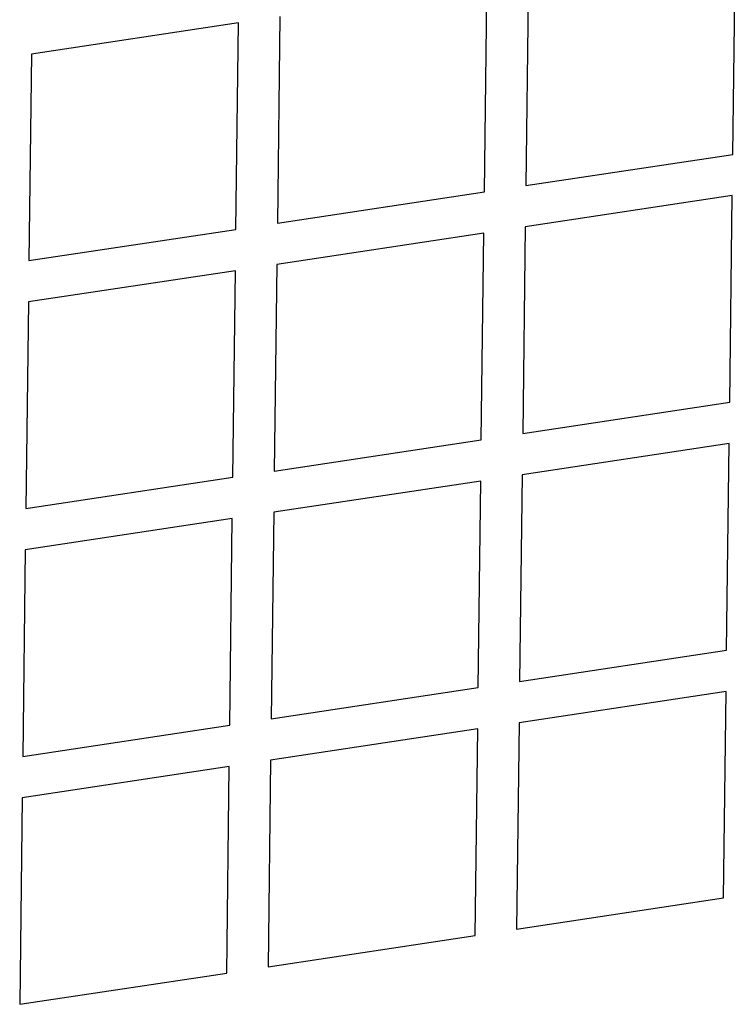
# Model space of a CAD drawing. Units: millimetres. Extents: x 1010 to 5033, y -1131 to 1713.
# Drawn here: x 3494 to 3526, y 1093 to 1137 of the extents above; entities that cross this region are included whole.
import ezdxf

# ---------------------------------------------------------------- set-up
doc = ezdxf.new("R2010")
doc.units = ezdxf.units.MM
doc.header["$LTSCALE"] = 23.1
doc.layers.get('0').update_dxf_attribs({"linetype": 'CONTINUOUS'})

msp = doc.modelspace()

# ---------------------------------------------------------------- linework, layer by layer
at = {"linetype": 'Continuous'}
for p, q in [((3526.166, 1131.216), (3526.281, 1140.428)), ((3517.045, 1139.033), (3516.931, 1129.822)), ((3515.084, 1129.543), (3515.198, 1138.754)), ((3505.963, 1137.36), (3505.849, 1128.149)), ((3504.116, 1137.081), (3494.881, 1135.686)), ((3504.002, 1127.87), (3504.116, 1137.081)), ((3494.881, 1135.686), (3494.766, 1126.475)), ((3516.931, 1129.822), (3526.166, 1131.216)), ((3505.849, 1128.149), (3515.084, 1129.543)), ((3526.143, 1129.374), (3516.908, 1127.98)), ((3526.029, 1120.163), (3526.143, 1129.374)), ((3516.908, 1127.98), (3516.794, 1118.768)), ((3494.766, 1126.475), (3504.002, 1127.87)), ((3515.061, 1127.701), (3505.826, 1126.306)), ((3514.947, 1118.49), (3515.061, 1127.701)), ((3505.826, 1126.306), (3505.711, 1117.095)), ((3503.979, 1126.027), (3494.744, 1124.633)), ((3503.864, 1116.816), (3503.979, 1126.027)), ((3494.744, 1124.633), (3494.629, 1115.422)), ((3516.794, 1118.768), (3526.029, 1120.163)), ((3505.711, 1117.095), (3514.947, 1118.49)), ((3526.006, 1118.321), (3516.771, 1116.926)), ((3525.892, 1109.109), (3526.006, 1118.321)), ((3494.629, 1115.422), (3503.864, 1116.816)), ((3514.924, 1116.647), (3505.689, 1115.253)), ((3514.809, 1107.436), (3514.924, 1116.647)), ((3516.771, 1116.926), (3516.656, 1107.715)), ((3505.689, 1115.253), (3505.574, 1106.042)), ((3503.841, 1114.974), (3494.606, 1113.579)), ((3503.727, 1105.763), (3503.841, 1114.974)), ((3494.606, 1113.579), (3494.492, 1104.368)), ((3516.656, 1107.715), (3525.892, 1109.109)), ((3505.574, 1106.042), (3514.809, 1107.436)), ((3525.869, 1107.267), (3516.634, 1105.873)), ((3525.754, 1098.056), (3525.869, 1107.267)), ((3494.492, 1104.368), (3503.727, 1105.763)), ((3514.787, 1105.594), (3505.551, 1104.199)), ((3514.672, 1096.382), (3514.787, 1105.594)), ((3516.634, 1105.873), (3516.519, 1096.661)), ((3503.704, 1103.92), (3494.469, 1102.526)), ((3503.59, 1094.709), (3503.704, 1103.92)), ((3505.551, 1104.199), (3505.437, 1094.988)), ((3494.469, 1102.526), (3494.354, 1093.315)), ((3516.519, 1096.661), (3525.754, 1098.056)), ((3505.437, 1094.988), (3514.672, 1096.382)), ((3494.354, 1093.315), (3503.59, 1094.709))]:
    msp.add_line(p, q, dxfattribs=at)

doc.saveas('drawing.dxf')
